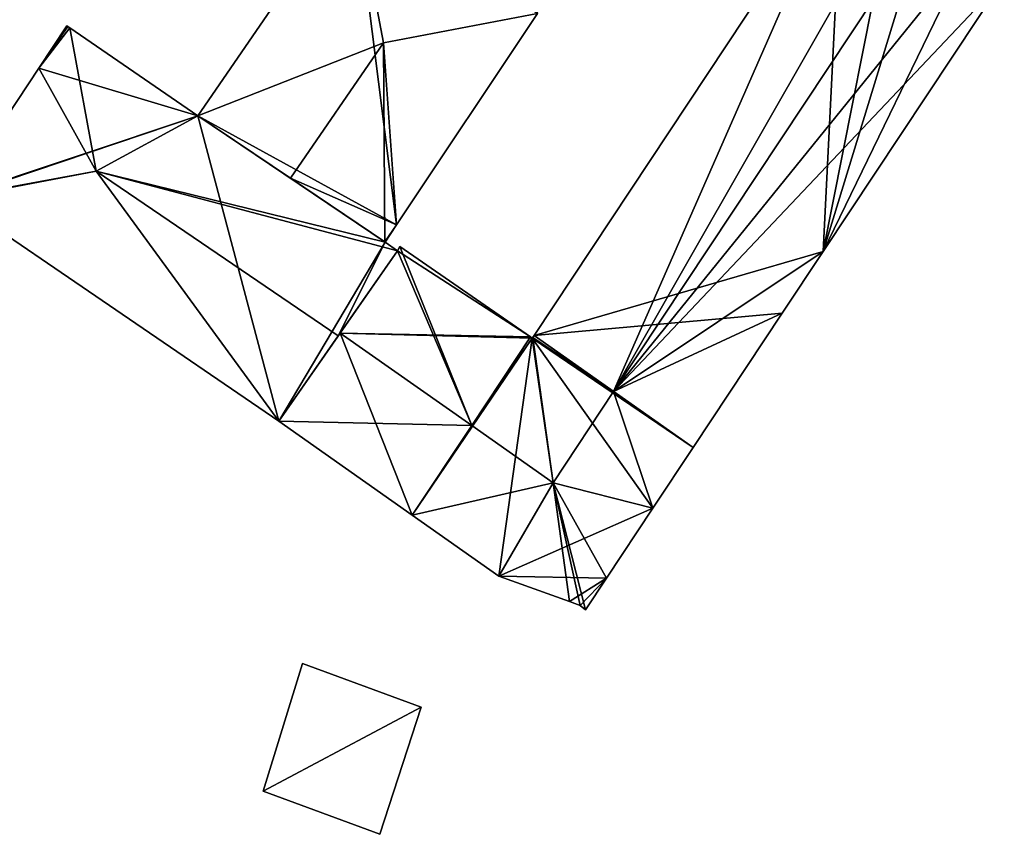
# Model space of a CAD drawing. Units: metres. Extents: x 71247 to 71791, y 356494 to 357006.
# Drawn here: x 71571 to 71618, y 356854 to 356893 of the extents above; entities that cross this region are included whole.
import ezdxf

# ---------------------------------------------------------------- set-up
doc = ezdxf.new("R2010")
doc.units = ezdxf.units.M
for name, color, linetype in [('FacadeFaces', 253, 'Continuous'), ('FloorBoundary', 4, 'Continuous'), ('FloorFaces', 253, 'Continuous'), ('OuterEaves', 4, 'Continuous'), ('RoofFaces', 24, 'Continuous'), ('RoofLines', 2, 'Continuous')]:
    doc.layers.add(name, color=color, linetype=linetype)

msp = doc.modelspace()

# ---------------------------------------------------------------- linework, layer by layer
at = {"layer": 'FacadeFaces'}
for points in [[(71610.597, 356899.865, 388.6), (71595.853, 356877.612, 382.374), (71595.853, 356877.612, 388.61), (71610.597, 356899.865, 388.6)], [(71610.597, 356899.865, 382.374), (71595.853, 356877.612, 382.374), (71610.597, 356899.865, 388.6), (71610.597, 356899.865, 382.374)], [(71587.241, 356899.021, 386.349), (71587.241, 356899.021, 380.773), (71579.749, 356888.129, 386.349), (71587.241, 356899.021, 386.349)], [(71587.241, 356899.021, 380.773), (71579.749, 356888.129, 380.773), (71579.749, 356888.129, 386.349), (71587.241, 356899.021, 380.773)], [(71609.698, 356881.631, 388.607), (71618.365, 356894.693, 382.374), (71618.365, 356894.693, 388.608), (71609.698, 356881.631, 388.607)], [(71609.698, 356881.631, 382.374), (71618.365, 356894.693, 382.374), (71609.698, 356881.631, 388.607), (71609.698, 356881.631, 382.374)], [(71589.274, 356882.909, 386.269), (71596.018, 356893.017, 380.773), (71596.018, 356893.017, 386.407), (71589.274, 356882.909, 386.269)], [(71589.274, 356882.909, 380.773), (71596.018, 356893.017, 380.773), (71589.274, 356882.909, 386.269), (71589.274, 356882.909, 380.773)], [(71573.487, 356892.429, 388.29), (71572.148, 356890.406, 380.037), (71572.148, 356890.406, 388.326), (71573.487, 356892.429, 388.29)], [(71573.487, 356892.429, 380.037), (71572.148, 356890.406, 380.037), (71573.487, 356892.429, 388.29), (71573.487, 356892.429, 380.037)], [(71573.537, 356892.395, 388.326), (71573.537, 356892.395, 380.037), (71573.487, 356892.429, 388.29), (71573.537, 356892.395, 388.326)], [(71573.537, 356892.395, 380.037), (71573.487, 356892.429, 380.037), (71573.487, 356892.429, 388.29), (71573.537, 356892.395, 380.037)], [(71573.63, 356892.331, 388.394), (71573.63, 356892.331, 380.037), (71573.537, 356892.395, 388.326), (71573.63, 356892.331, 388.394)], [(71573.537, 356892.395, 388.326), (71573.63, 356892.331, 380.037), (71573.537, 356892.395, 380.037), (71573.537, 356892.395, 388.326)], [(71579.749, 356888.129, 388.413), (71579.749, 356888.129, 380.037), (71573.63, 356892.331, 388.394), (71579.749, 356888.129, 388.413)], [(71579.749, 356888.129, 380.037), (71573.63, 356892.331, 380.037), (71573.63, 356892.331, 388.394), (71579.749, 356888.129, 380.037)], [(71572.148, 356890.406, 388.326), (71568.051, 356884.217, 380.037), (71568.051, 356884.217, 388.436), (71572.148, 356890.406, 388.326)], [(71572.148, 356890.406, 380.037), (71568.051, 356884.217, 380.037), (71572.148, 356890.406, 388.326), (71572.148, 356890.406, 380.037)], [(71588.722, 356882.081, 388.386), (71579.749, 356888.129, 380.037), (71579.749, 356888.129, 388.413), (71588.722, 356882.081, 388.386)], [(71588.722, 356882.081, 380.037), (71579.749, 356888.129, 380.037), (71588.722, 356882.081, 388.386), (71588.722, 356882.081, 380.037)], [(71579.749, 356888.129, 386.349), (71584.188, 356885.137, 380.773), (71584.188, 356885.137, 390.617), (71579.749, 356888.129, 386.349)], [(71579.749, 356888.129, 380.773), (71584.188, 356885.137, 380.773), (71579.749, 356888.129, 386.349), (71579.749, 356888.129, 380.773)], [(71584.188, 356885.137, 390.617), (71584.188, 356885.137, 380.773), (71588.71, 356882.089, 386.269), (71584.188, 356885.137, 390.617)], [(71588.71, 356882.089, 386.269), (71584.188, 356885.137, 380.773), (71588.71, 356882.089, 380.773), (71588.71, 356882.089, 386.269)], [(71568.013, 356884.159, 388.395), (71568.013, 356884.159, 380.037), (71583.628, 356873.505, 388.379), (71568.013, 356884.159, 388.395)], [(71568.013, 356884.159, 380.037), (71583.628, 356873.505, 380.037), (71583.628, 356873.505, 388.379), (71568.013, 356884.159, 380.037)], [(71588.722, 356882.081, 386.258), (71589.274, 356882.909, 380.773), (71589.274, 356882.909, 386.269), (71588.722, 356882.081, 386.258)], [(71588.722, 356882.081, 380.773), (71589.274, 356882.909, 380.773), (71588.722, 356882.081, 386.258), (71588.722, 356882.081, 380.773)], [(71588.71, 356882.089, 386.269), (71588.71, 356882.089, 380.773), (71588.722, 356882.081, 386.258), (71588.71, 356882.089, 386.269)], [(71588.71, 356882.089, 380.773), (71588.722, 356882.081, 380.773), (71588.722, 356882.081, 386.258), (71588.71, 356882.089, 380.773)], [(71589.321, 356881.658, 388.394), (71589.321, 356881.658, 380.037), (71588.722, 356882.081, 388.386), (71589.321, 356881.658, 388.394)], [(71589.321, 356881.658, 380.037), (71588.722, 356882.081, 380.037), (71588.722, 356882.081, 388.386), (71589.321, 356881.658, 380.037)], [(71589.424, 356881.864, 388.663), (71589.321, 356881.658, 382.374), (71589.321, 356881.658, 388.778), (71589.424, 356881.864, 388.663)], [(71589.424, 356881.864, 382.374), (71589.321, 356881.658, 382.374), (71589.424, 356881.864, 388.663), (71589.424, 356881.864, 382.374)], [(71595.685, 356877.546, 388.628), (71589.424, 356881.864, 382.374), (71589.424, 356881.864, 388.663), (71595.685, 356877.546, 388.628)], [(71595.685, 356877.546, 388.628), (71595.685, 356877.546, 382.374), (71589.424, 356881.864, 382.374), (71595.685, 356877.546, 388.628)], [(71586.481, 356877.591, 391.356), (71586.481, 356877.591, 380.037), (71589.321, 356881.658, 388.394), (71586.481, 356877.591, 391.356)], [(71586.481, 356877.591, 380.037), (71589.321, 356881.658, 380.037), (71589.321, 356881.658, 388.394), (71586.481, 356877.591, 380.037)], [(71589.321, 356881.658, 388.778), (71586.574, 356877.724, 382.374), (71586.574, 356877.724, 391.201), (71589.321, 356881.658, 388.778)], [(71589.321, 356881.658, 382.374), (71586.574, 356877.724, 382.374), (71589.321, 356881.658, 388.778), (71589.321, 356881.658, 382.374)], [(71607.733, 356878.67, 388.608), (71607.733, 356878.67, 382.374), (71609.698, 356881.631, 388.607), (71607.733, 356878.67, 388.608)], [(71607.733, 356878.67, 382.374), (71609.698, 356881.631, 382.374), (71609.698, 356881.631, 388.607), (71607.733, 356878.67, 382.374)], [(71603.474, 356872.253, 388.608), (71607.733, 356878.67, 382.374), (71607.733, 356878.67, 388.608), (71603.474, 356872.253, 388.608)], [(71603.474, 356872.253, 382.374), (71607.733, 356878.67, 382.374), (71603.474, 356872.253, 388.608), (71603.474, 356872.253, 382.374)], [(71586.574, 356877.724, 391.201), (71586.574, 356877.724, 382.374), (71583.628, 356873.505, 388.602), (71586.574, 356877.724, 391.201)], [(71586.574, 356877.724, 382.374), (71583.628, 356873.505, 382.374), (71583.628, 356873.505, 388.602), (71586.574, 356877.724, 382.374)], [(71583.628, 356873.505, 388.379), (71586.481, 356877.591, 380.037), (71586.481, 356877.591, 391.356), (71583.628, 356873.505, 388.379)], [(71583.628, 356873.505, 380.037), (71586.481, 356877.591, 380.037), (71583.628, 356873.505, 388.379), (71583.628, 356873.505, 380.037)], [(71595.77, 356877.487, 388.628), (71595.685, 356877.546, 382.374), (71595.685, 356877.546, 388.628), (71595.77, 356877.487, 388.628)], [(71595.77, 356877.487, 382.374), (71595.685, 356877.546, 382.374), (71595.77, 356877.487, 388.628), (71595.77, 356877.487, 382.374)], [(71595.853, 356877.612, 388.61), (71595.853, 356877.612, 382.374), (71595.789, 356877.516, 388.61), (71595.853, 356877.612, 388.61)], [(71595.853, 356877.612, 382.374), (71595.789, 356877.516, 382.374), (71595.789, 356877.516, 388.61), (71595.853, 356877.612, 382.374)], [(71595.789, 356877.516, 388.61), (71595.77, 356877.487, 382.374), (71595.77, 356877.487, 388.628), (71595.789, 356877.516, 388.61)], [(71595.789, 356877.516, 382.374), (71595.77, 356877.487, 382.374), (71595.789, 356877.516, 388.61), (71595.789, 356877.516, 382.374)], [(71583.628, 356873.505, 388.602), (71583.628, 356873.505, 382.374), (71590.021, 356869.01, 388.602), (71583.628, 356873.505, 388.602)], [(71583.628, 356873.505, 382.374), (71590.021, 356869.01, 382.374), (71590.021, 356869.01, 388.602), (71583.628, 356873.505, 382.374)], [(71601.543, 356869.342, 388.608), (71603.474, 356872.253, 382.374), (71603.474, 356872.253, 388.608), (71601.543, 356869.342, 388.608)], [(71601.543, 356869.342, 382.374), (71603.474, 356872.253, 382.374), (71601.543, 356869.342, 388.608), (71601.543, 356869.342, 382.374)], [(71599.32, 356865.992, 388.608), (71601.543, 356869.342, 382.374), (71601.543, 356869.342, 388.608), (71599.32, 356865.992, 388.608)], [(71599.32, 356865.992, 382.374), (71601.543, 356869.342, 382.374), (71599.32, 356865.992, 388.608), (71599.32, 356865.992, 382.374)], [(71590.021, 356869.01, 388.602), (71594.165, 356866.096, 382.374), (71594.165, 356866.096, 388.602), (71590.021, 356869.01, 388.602)], [(71590.021, 356869.01, 382.374), (71594.165, 356866.096, 382.374), (71590.021, 356869.01, 388.602), (71590.021, 356869.01, 382.374)], [(71594.165, 356866.096, 388.602), (71597.556, 356864.87, 382.374), (71597.556, 356864.87, 389.081), (71594.165, 356866.096, 388.602)], [(71594.165, 356866.096, 382.374), (71597.556, 356864.87, 382.374), (71594.165, 356866.096, 388.602), (71594.165, 356866.096, 382.374)], [(71598.315, 356864.477, 388.608), (71599.32, 356865.992, 382.374), (71599.32, 356865.992, 388.608), (71598.315, 356864.477, 388.608)], [(71598.315, 356864.477, 382.374), (71599.32, 356865.992, 382.374), (71598.315, 356864.477, 388.608), (71598.315, 356864.477, 382.374)], [(71597.556, 356864.87, 389.081), (71597.556, 356864.87, 382.374), (71598.06, 356864.687, 388.791), (71597.556, 356864.87, 389.081)], [(71597.556, 356864.87, 382.374), (71598.06, 356864.687, 382.374), (71598.06, 356864.687, 388.791), (71597.556, 356864.87, 382.374)], [(71598.06, 356864.687, 388.791), (71598.06, 356864.687, 382.374), (71598.315, 356864.477, 388.608), (71598.06, 356864.687, 388.791)], [(71598.06, 356864.687, 382.374), (71598.315, 356864.477, 382.374), (71598.315, 356864.477, 388.608), (71598.06, 356864.687, 382.374)], [(71584.77, 356861.908, 385.307), (71582.881, 356855.795, 383.785), (71582.881, 356855.795, 385.349), (71584.77, 356861.908, 385.307)], [(71584.77, 356861.908, 383.785), (71582.881, 356855.795, 383.785), (71584.77, 356861.908, 385.307), (71584.77, 356861.908, 383.785)], [(71590.448, 356859.824, 388.067), (71590.448, 356859.824, 383.785), (71584.77, 356861.908, 385.307), (71590.448, 356859.824, 388.067)], [(71584.77, 356861.908, 385.307), (71590.448, 356859.824, 383.785), (71584.77, 356861.908, 383.785), (71584.77, 356861.908, 385.307)], [(71588.472, 356853.736, 388.067), (71590.448, 356859.824, 383.785), (71590.448, 356859.824, 388.067), (71588.472, 356853.736, 388.067)], [(71588.472, 356853.736, 383.785), (71590.448, 356859.824, 383.785), (71588.472, 356853.736, 388.067), (71588.472, 356853.736, 383.785)], [(71582.881, 356855.795, 385.349), (71588.472, 356853.736, 383.785), (71588.472, 356853.736, 388.067), (71582.881, 356855.795, 385.349)], [(71582.881, 356855.795, 383.785), (71588.472, 356853.736, 383.785), (71582.881, 356855.795, 385.349), (71582.881, 356855.795, 383.785)]]:
    msp.add_3dface(points, dxfattribs=at)
at = {"layer": 'FloorBoundary'}
for points in [[(71589.424, 356881.864, 382.374), (71589.321, 356881.658, 382.374), (71586.574, 356877.724, 382.374), (71583.628, 356873.505, 382.374), (71590.021, 356869.01, 382.374), (71594.165, 356866.096, 382.374), (71597.556, 356864.87, 382.374), (71598.06, 356864.687, 382.374), (71598.315, 356864.477, 382.374), (71599.32, 356865.992, 382.374), (71601.543, 356869.342, 382.374), (71603.474, 356872.253, 382.374), (71607.733, 356878.67, 382.374), (71609.698, 356881.631, 382.374), (71618.365, 356894.693, 382.374), (71616.597, 356895.871, 382.374), (71614.487, 356897.276, 382.374), (71612.989, 356898.273, 382.374), (71610.597, 356899.865, 382.374), (71595.853, 356877.612, 382.374), (71595.789, 356877.516, 382.374), (71595.77, 356877.487, 382.374), (71595.685, 356877.546, 382.374), (71589.424, 356881.864, 382.374)], [(71588.71, 356882.089, 380.773), (71588.722, 356882.081, 380.773), (71589.274, 356882.909, 380.773), (71596.018, 356893.017, 380.773), (71596.029, 356893.034, 380.773), (71587.258, 356899.046, 380.773), (71587.241, 356899.021, 380.773), (71579.749, 356888.129, 380.773), (71584.188, 356885.137, 380.773), (71588.71, 356882.089, 380.773)], [(71573.537, 356892.395, 380.037), (71573.487, 356892.429, 380.037), (71572.148, 356890.406, 380.037), (71568.051, 356884.217, 380.037), (71568.013, 356884.159, 380.037), (71583.628, 356873.505, 380.037), (71586.481, 356877.591, 380.037), (71589.321, 356881.658, 380.037), (71588.722, 356882.081, 380.037), (71579.749, 356888.129, 380.037), (71573.63, 356892.331, 380.037), (71573.537, 356892.395, 380.037)], [(71584.77, 356861.908, 383.785), (71582.881, 356855.795, 383.785), (71588.472, 356853.736, 383.785), (71590.448, 356859.824, 383.785), (71584.77, 356861.908, 383.785)]]:
    msp.add_polyline3d(points, dxfattribs=at)
at = {"layer": 'FloorFaces'}
for points in [[(71609.698, 356881.631, 382.374), (71595.853, 356877.612, 382.374), (71610.597, 356899.865, 382.374), (71609.698, 356881.631, 382.374)], [(71609.698, 356881.631, 382.374), (71610.597, 356899.865, 382.374), (71612.989, 356898.273, 382.374), (71609.698, 356881.631, 382.374)], [(71589.274, 356882.909, 380.773), (71579.749, 356888.129, 380.773), (71587.241, 356899.021, 380.773), (71589.274, 356882.909, 380.773)], [(71589.274, 356882.909, 380.773), (71587.241, 356899.021, 380.773), (71596.018, 356893.017, 380.773), (71589.274, 356882.909, 380.773)], [(71609.698, 356881.631, 382.374), (71612.989, 356898.273, 382.374), (71614.487, 356897.276, 382.374), (71609.698, 356881.631, 382.374)], [(71609.698, 356881.631, 382.374), (71614.487, 356897.276, 382.374), (71616.597, 356895.871, 382.374), (71609.698, 356881.631, 382.374)], [(71609.698, 356881.631, 382.374), (71616.597, 356895.871, 382.374), (71618.365, 356894.693, 382.374), (71609.698, 356881.631, 382.374)], [(71573.537, 356892.395, 380.037), (71572.148, 356890.406, 380.037), (71573.487, 356892.429, 380.037), (71573.537, 356892.395, 380.037)], [(71573.537, 356892.395, 380.037), (71573.63, 356892.331, 380.037), (71572.148, 356890.406, 380.037), (71573.537, 356892.395, 380.037)], [(71572.148, 356890.406, 380.037), (71573.63, 356892.331, 380.037), (71579.749, 356888.129, 380.037), (71572.148, 356890.406, 380.037)], [(71572.148, 356890.406, 380.037), (71579.749, 356888.129, 380.037), (71568.051, 356884.217, 380.037), (71572.148, 356890.406, 380.037)], [(71568.051, 356884.217, 380.037), (71579.749, 356888.129, 380.037), (71568.013, 356884.159, 380.037), (71568.051, 356884.217, 380.037)], [(71568.013, 356884.159, 380.037), (71579.749, 356888.129, 380.037), (71583.628, 356873.505, 380.037), (71568.013, 356884.159, 380.037)], [(71583.628, 356873.505, 380.037), (71579.749, 356888.129, 380.037), (71588.722, 356882.081, 380.037), (71583.628, 356873.505, 380.037)], [(71589.274, 356882.909, 380.773), (71584.188, 356885.137, 380.773), (71579.749, 356888.129, 380.773), (71589.274, 356882.909, 380.773)], [(71588.71, 356882.089, 380.773), (71584.188, 356885.137, 380.773), (71589.274, 356882.909, 380.773), (71588.71, 356882.089, 380.773)], [(71588.71, 356882.089, 380.773), (71589.274, 356882.909, 380.773), (71588.722, 356882.081, 380.773), (71588.71, 356882.089, 380.773)], [(71583.628, 356873.505, 380.037), (71588.722, 356882.081, 380.037), (71586.481, 356877.591, 380.037), (71583.628, 356873.505, 380.037)], [(71586.481, 356877.591, 380.037), (71588.722, 356882.081, 380.037), (71589.321, 356881.658, 380.037), (71586.481, 356877.591, 380.037)], [(71589.424, 356881.864, 382.374), (71595.685, 356877.546, 382.374), (71589.321, 356881.658, 382.374), (71589.424, 356881.864, 382.374)], [(71589.321, 356881.658, 382.374), (71595.685, 356877.546, 382.374), (71586.574, 356877.724, 382.374), (71589.321, 356881.658, 382.374)], [(71607.733, 356878.67, 382.374), (71595.853, 356877.612, 382.374), (71609.698, 356881.631, 382.374), (71607.733, 356878.67, 382.374)], [(71603.474, 356872.253, 382.374), (71595.853, 356877.612, 382.374), (71607.733, 356878.67, 382.374), (71603.474, 356872.253, 382.374)], [(71586.574, 356877.724, 382.374), (71590.021, 356869.01, 382.374), (71583.628, 356873.505, 382.374), (71586.574, 356877.724, 382.374)], [(71586.574, 356877.724, 382.374), (71595.77, 356877.487, 382.374), (71590.021, 356869.01, 382.374), (71586.574, 356877.724, 382.374)], [(71586.574, 356877.724, 382.374), (71595.685, 356877.546, 382.374), (71595.77, 356877.487, 382.374), (71586.574, 356877.724, 382.374)], [(71603.474, 356872.253, 382.374), (71595.77, 356877.487, 382.374), (71595.853, 356877.612, 382.374), (71603.474, 356872.253, 382.374)], [(71590.021, 356869.01, 382.374), (71595.77, 356877.487, 382.374), (71594.165, 356866.096, 382.374), (71590.021, 356869.01, 382.374)], [(71594.165, 356866.096, 382.374), (71595.77, 356877.487, 382.374), (71601.543, 356869.342, 382.374), (71594.165, 356866.096, 382.374)], [(71601.543, 356869.342, 382.374), (71595.77, 356877.487, 382.374), (71603.474, 356872.253, 382.374), (71601.543, 356869.342, 382.374)], [(71594.165, 356866.096, 382.374), (71601.543, 356869.342, 382.374), (71599.32, 356865.992, 382.374), (71594.165, 356866.096, 382.374)], [(71594.165, 356866.096, 382.374), (71599.32, 356865.992, 382.374), (71597.556, 356864.87, 382.374), (71594.165, 356866.096, 382.374)], [(71597.556, 356864.87, 382.374), (71599.32, 356865.992, 382.374), (71598.06, 356864.687, 382.374), (71597.556, 356864.87, 382.374)], [(71598.06, 356864.687, 382.374), (71599.32, 356865.992, 382.374), (71598.315, 356864.477, 382.374), (71598.06, 356864.687, 382.374)], [(71584.77, 356861.908, 383.785), (71590.448, 356859.824, 383.785), (71582.881, 356855.795, 383.785), (71584.77, 356861.908, 383.785)], [(71582.881, 356855.795, 383.785), (71590.448, 356859.824, 383.785), (71588.472, 356853.736, 383.785), (71582.881, 356855.795, 383.785)]]:
    msp.add_3dface(points, dxfattribs=at)
at = {"layer": 'OuterEaves'}
for points in [[(71583.628, 356873.505, 388.602), (71590.021, 356869.01, 388.602), (71594.165, 356866.096, 388.602), (71597.556, 356864.87, 389.081), (71598.06, 356864.687, 388.791), (71598.315, 356864.477, 388.608), (71599.32, 356865.992, 388.608), (71601.543, 356869.342, 388.608), (71603.474, 356872.253, 388.608), (71607.733, 356878.67, 388.608), (71609.698, 356881.631, 388.607), (71618.365, 356894.693, 388.608), (71616.597, 356895.871, 389.79), (71614.487, 356897.276, 391.201), (71612.989, 356898.273, 390.199), (71610.597, 356899.865, 388.6), (71595.853, 356877.612, 388.61), (71595.789, 356877.516, 388.61), (71595.77, 356877.487, 388.628), (71595.685, 356877.546, 388.628), (71589.424, 356881.864, 388.663), (71589.321, 356881.658, 388.778), (71586.574, 356877.724, 391.201), (71583.628, 356873.505, 388.602)], [(71588.71, 356882.089, 386.269), (71588.722, 356882.081, 386.258), (71589.274, 356882.909, 386.269), (71596.018, 356893.017, 386.407), (71596.029, 356893.034, 386.39), (71587.258, 356899.046, 386.324), (71587.241, 356899.021, 386.349), (71579.749, 356888.129, 386.349), (71584.188, 356885.137, 390.617), (71588.71, 356882.089, 386.269)], [(71586.481, 356877.591, 391.356), (71589.321, 356881.658, 388.394), (71588.722, 356882.081, 388.386), (71579.749, 356888.129, 388.413), (71573.63, 356892.331, 388.394), (71573.537, 356892.395, 388.326), (71573.487, 356892.429, 388.29), (71572.148, 356890.406, 388.326), (71568.051, 356884.217, 388.436), (71568.013, 356884.159, 388.395), (71583.628, 356873.505, 388.379), (71586.481, 356877.591, 391.356)], [(71590.448, 356859.824, 388.067), (71584.77, 356861.908, 385.307), (71582.881, 356855.795, 385.349), (71588.472, 356853.736, 388.067), (71590.448, 356859.824, 388.067)]]:
    msp.add_polyline3d(points, dxfattribs=at)
at = {"layer": 'RoofFaces'}
for points in [[(71595.853, 356877.612, 388.61), (71599.662, 356874.933, 391.201), (71610.597, 356899.865, 388.6), (71595.853, 356877.612, 388.61)], [(71610.597, 356899.865, 388.6), (71599.662, 356874.933, 391.201), (71612.989, 356898.273, 390.199), (71610.597, 356899.865, 388.6)], [(71579.749, 356888.129, 386.349), (71588.646, 356891.618, 390.617), (71587.241, 356899.021, 386.349), (71579.749, 356888.129, 386.349)], [(71587.241, 356899.021, 386.349), (71588.646, 356891.618, 390.617), (71596.018, 356893.017, 386.407), (71587.241, 356899.021, 386.349)], [(71612.989, 356898.273, 390.199), (71599.662, 356874.933, 391.201), (71614.487, 356897.276, 391.201), (71612.989, 356898.273, 390.199)], [(71614.487, 356897.276, 391.201), (71599.662, 356874.933, 391.201), (71616.597, 356895.871, 389.79), (71614.487, 356897.276, 391.201)], [(71616.597, 356895.871, 389.79), (71599.662, 356874.933, 391.201), (71618.365, 356894.693, 388.608), (71616.597, 356895.871, 389.79)], [(71618.365, 356894.693, 388.608), (71599.662, 356874.933, 391.201), (71609.698, 356881.631, 388.607), (71618.365, 356894.693, 388.608)], [(71596.018, 356893.017, 386.407), (71588.646, 356891.618, 390.617), (71589.274, 356882.909, 386.269), (71596.018, 356893.017, 386.407)], [(71573.487, 356892.429, 388.29), (71572.148, 356890.406, 388.326), (71573.537, 356892.395, 388.326), (71573.487, 356892.429, 388.29)], [(71573.537, 356892.395, 388.326), (71572.148, 356890.406, 388.326), (71573.63, 356892.331, 388.394), (71573.537, 356892.395, 388.326)], [(71572.148, 356890.406, 388.326), (71574.892, 356885.475, 391.356), (71573.63, 356892.331, 388.394), (71572.148, 356890.406, 388.326)], [(71573.63, 356892.331, 388.394), (71574.892, 356885.475, 391.356), (71579.749, 356888.129, 388.413), (71573.63, 356892.331, 388.394)], [(71584.188, 356885.137, 390.617), (71588.646, 356891.618, 390.617), (71579.749, 356888.129, 386.349), (71584.188, 356885.137, 390.617)], [(71588.71, 356882.089, 386.269), (71588.646, 356891.618, 390.617), (71584.188, 356885.137, 390.617), (71588.71, 356882.089, 386.269)], [(71589.274, 356882.909, 386.269), (71588.646, 356891.618, 390.617), (71588.71, 356882.089, 386.269), (71589.274, 356882.909, 386.269)], [(71568.051, 356884.217, 388.436), (71574.892, 356885.475, 391.356), (71572.148, 356890.406, 388.326), (71568.051, 356884.217, 388.436)], [(71579.749, 356888.129, 388.413), (71574.892, 356885.475, 391.356), (71588.722, 356882.081, 388.386), (71579.749, 356888.129, 388.413)], [(71568.013, 356884.159, 388.395), (71574.892, 356885.475, 391.356), (71568.051, 356884.217, 388.436), (71568.013, 356884.159, 388.395)], [(71583.628, 356873.505, 388.379), (71574.892, 356885.475, 391.356), (71568.013, 356884.159, 388.395), (71583.628, 356873.505, 388.379)], [(71589.321, 356881.658, 388.394), (71574.892, 356885.475, 391.356), (71586.481, 356877.591, 391.356), (71589.321, 356881.658, 388.394)], [(71586.481, 356877.591, 391.356), (71574.892, 356885.475, 391.356), (71583.628, 356873.505, 388.379), (71586.481, 356877.591, 391.356)], [(71588.722, 356882.081, 388.386), (71574.892, 356885.475, 391.356), (71589.321, 356881.658, 388.394), (71588.722, 356882.081, 388.386)], [(71588.722, 356882.081, 386.258), (71589.274, 356882.909, 386.269), (71588.71, 356882.089, 386.269), (71588.722, 356882.081, 386.258)], [(71589.321, 356881.658, 388.778), (71592.867, 356873.299, 391.201), (71589.424, 356881.864, 388.663), (71589.321, 356881.658, 388.778)], [(71589.424, 356881.864, 388.663), (71592.867, 356873.299, 391.201), (71595.685, 356877.546, 388.628), (71589.424, 356881.864, 388.663)], [(71586.574, 356877.724, 391.201), (71592.867, 356873.299, 391.201), (71589.321, 356881.658, 388.778), (71586.574, 356877.724, 391.201)], [(71609.698, 356881.631, 388.607), (71599.662, 356874.933, 391.201), (71607.733, 356878.67, 388.608), (71609.698, 356881.631, 388.607)], [(71607.733, 356878.67, 388.608), (71599.662, 356874.933, 391.201), (71603.474, 356872.253, 388.608), (71607.733, 356878.67, 388.608)], [(71583.628, 356873.505, 388.602), (71592.867, 356873.299, 391.201), (71586.574, 356877.724, 391.201), (71583.628, 356873.505, 388.602)], [(71595.685, 356877.546, 388.628), (71592.867, 356873.299, 391.201), (71595.77, 356877.487, 388.628), (71595.685, 356877.546, 388.628)], [(71595.789, 356877.516, 388.61), (71599.662, 356874.933, 391.201), (71595.853, 356877.612, 388.61), (71595.789, 356877.516, 388.61)], [(71595.77, 356877.487, 388.628), (71592.867, 356873.299, 391.201), (71596.761, 356870.561, 391.201), (71595.77, 356877.487, 388.628)], [(71595.77, 356877.487, 388.628), (71596.761, 356870.561, 391.201), (71595.789, 356877.516, 388.61), (71595.77, 356877.487, 388.628)], [(71596.761, 356870.561, 391.201), (71599.662, 356874.933, 391.201), (71595.789, 356877.516, 388.61), (71596.761, 356870.561, 391.201)], [(71601.543, 356869.342, 388.608), (71599.662, 356874.933, 391.201), (71596.761, 356870.561, 391.201), (71601.543, 356869.342, 388.608)], [(71603.474, 356872.253, 388.608), (71599.662, 356874.933, 391.201), (71601.543, 356869.342, 388.608), (71603.474, 356872.253, 388.608)], [(71590.021, 356869.01, 388.602), (71592.867, 356873.299, 391.201), (71583.628, 356873.505, 388.602), (71590.021, 356869.01, 388.602)], [(71596.761, 356870.561, 391.201), (71592.867, 356873.299, 391.201), (71590.021, 356869.01, 388.602), (71596.761, 356870.561, 391.201)], [(71594.165, 356866.096, 388.602), (71596.761, 356870.561, 391.201), (71590.021, 356869.01, 388.602), (71594.165, 356866.096, 388.602)], [(71597.556, 356864.87, 389.081), (71596.761, 356870.561, 391.201), (71594.165, 356866.096, 388.602), (71597.556, 356864.87, 389.081)], [(71598.06, 356864.687, 388.791), (71596.761, 356870.561, 391.201), (71597.556, 356864.87, 389.081), (71598.06, 356864.687, 388.791)], [(71598.315, 356864.477, 388.608), (71596.761, 356870.561, 391.201), (71598.06, 356864.687, 388.791), (71598.315, 356864.477, 388.608)], [(71599.32, 356865.992, 388.608), (71596.761, 356870.561, 391.201), (71598.315, 356864.477, 388.608), (71599.32, 356865.992, 388.608)], [(71601.543, 356869.342, 388.608), (71596.761, 356870.561, 391.201), (71599.32, 356865.992, 388.608), (71601.543, 356869.342, 388.608)], [(71584.77, 356861.908, 385.307), (71582.881, 356855.795, 385.349), (71590.448, 356859.824, 388.067), (71584.77, 356861.908, 385.307)], [(71582.881, 356855.795, 385.349), (71588.472, 356853.736, 388.067), (71590.448, 356859.824, 388.067), (71582.881, 356855.795, 385.349)]]:
    msp.add_3dface(points, dxfattribs=at)
at = {"layer": 'RoofLines'}
for points in [[(71588.646, 356891.618, 390.617), (71587.241, 356899.021, 386.349), (71596.018, 356893.017, 386.407), (71588.646, 356891.618, 390.617)], [(71614.487, 356897.276, 391.201), (71599.662, 356874.933, 391.201), (71596.761, 356870.561, 391.201)], [(71574.892, 356885.475, 391.356), (71573.63, 356892.331, 388.394)], [(71588.646, 356891.618, 390.617), (71584.188, 356885.137, 390.617)], [(71574.892, 356885.475, 391.356), (71568.051, 356884.217, 388.436)], [(71586.481, 356877.591, 391.356), (71574.892, 356885.475, 391.356)], [(71588.71, 356882.089, 386.269), (71589.274, 356882.909, 386.269)], [(71596.761, 356870.561, 391.201), (71592.867, 356873.299, 391.201), (71586.574, 356877.724, 391.201)], [(71596.761, 356870.561, 391.201), (71595.77, 356877.487, 388.628)], [(71595.789, 356877.516, 388.61), (71596.761, 356870.561, 391.201)], [(71596.761, 356870.561, 391.201), (71597.556, 356864.87, 389.081)]]:
    msp.add_polyline3d(points, dxfattribs=at)

doc.saveas('drawing.dxf')
